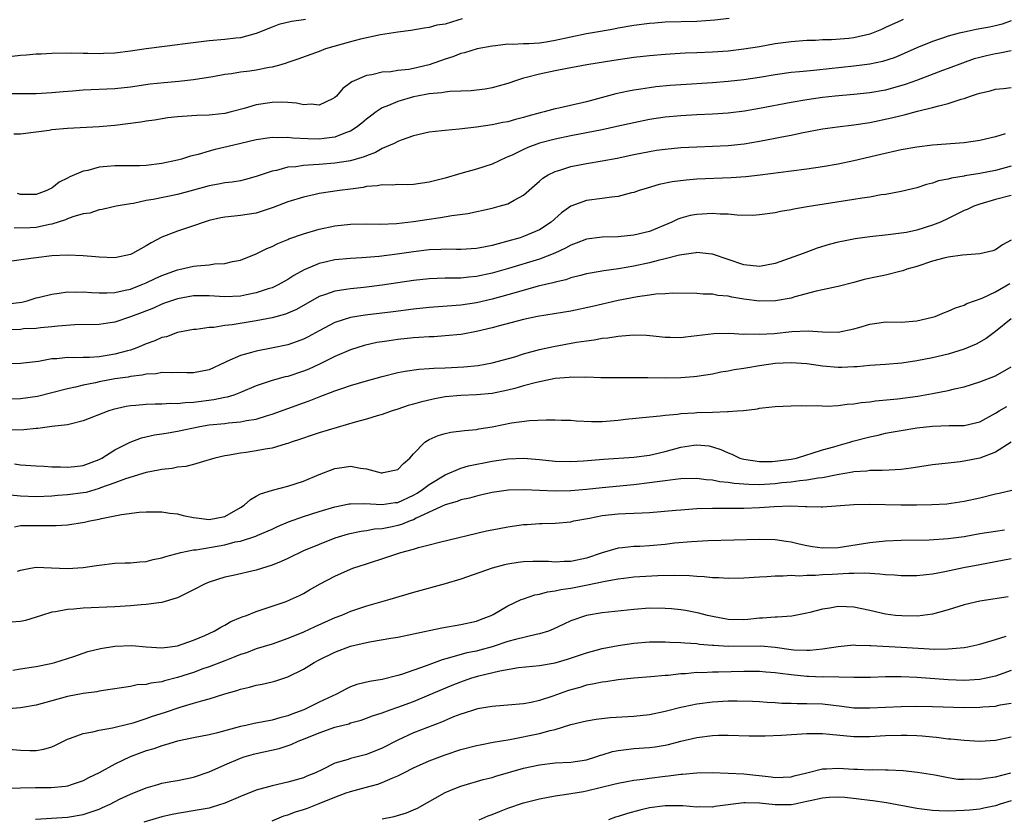
# Model space of a CAD drawing. Units: inches. Extents: x 2613000 to 2616000, y 1527000 to 1530000.
# Drawn here: x 2614199 to 2614324, y 1527665 to 1527767 of the extents above; entities that cross this region are included whole.
import ezdxf

# ---------------------------------------------------------------- set-up
doc = ezdxf.new("R2010")
doc.units = ezdxf.units.IN
doc.header["$MEASUREMENT"] = 0
doc.layers.add('LD26131527_2ft', color=9, linetype='Continuous')

msp = doc.modelspace()

# ---------------------------------------------------------------- linework, layer by layer
at = {"layer": 'LD26131527_2ft'}
for points, elevation in [([(2614255.18, 1527766.82), (2614254.65, 1527766.65), (2614253, 1527766.17), (2614251.97, 1527766.03), (2614251, 1527765.74), (2614250.34, 1527765.66), (2614248.66, 1527765.34), (2614247, 1527765.14), (2614244.81, 1527764.82), (2614242.27, 1527764.27), (2614241, 1527763.93), (2614237.81, 1527763), (2614237, 1527762.69), (2614234.28, 1527761.72), (2614233, 1527761.29), (2614232.8, 1527761.2), (2614232.14, 1527761), (2614231, 1527760.68), (2614230.63, 1527760.63), (2614229, 1527760.3), (2614228.18, 1527760.18), (2614227, 1527760.05), (2614225.86, 1527759.86), (2614225, 1527759.77), (2614223.47, 1527759.47), (2614221, 1527759.06), (2614219.15, 1527758.85), (2614217.3, 1527758.7), (2614215.49, 1527758.51), (2614213, 1527758.15), (2614211, 1527757.92), (2614207, 1527757.76), (2614205.65, 1527757.65), (2614204.43, 1527757.57), (2614203, 1527757.43), (2614201, 1527757.32), (2614199, 1527757.28), (2614197, 1527757.29)], 7814), ([(2614235.25, 1527766.75), (2614235, 1527766.69), (2614233.49, 1527766.51), (2614231.88, 1527766.12), (2614231, 1527765.79), (2614229, 1527764.98), (2614227, 1527764.44), (2614226.39, 1527764.39), (2614225, 1527764.22), (2614223, 1527764.04), (2614219.6, 1527763.6), (2614219, 1527763.51), (2614217.31, 1527763.31), (2614215, 1527763), (2614213, 1527762.71), (2614211, 1527762.48), (2614209.57, 1527762.43), (2614209, 1527762.4), (2614207.56, 1527762.44), (2614207, 1527762.43), (2614205.52, 1527762.48), (2614203, 1527762.43), (2614201.65, 1527762.35), (2614201, 1527762.33), (2614199.79, 1527762.21), (2614199, 1527762.17), (2614197.97, 1527762.03)], 7816), ([(2614289.12, 1527766.88), (2614287.33, 1527766.67), (2614285, 1527766.51), (2614281, 1527766.39), (2614279.7, 1527766.3), (2614279, 1527766.24), (2614277, 1527765.98), (2614275, 1527765.63), (2614274.48, 1527765.52), (2614272.79, 1527765.21), (2614271, 1527764.91), (2614269, 1527764.51), (2614267, 1527764.06), (2614265.88, 1527763.88), (2614265, 1527763.75), (2614263.65, 1527763.65), (2614263, 1527763.66), (2614261.58, 1527763.58), (2614261, 1527763.61), (2614259.41, 1527763.41), (2614259, 1527763.38), (2614257.07, 1527763), (2614255.48, 1527762.52), (2614255, 1527762.42), (2614253.99, 1527762.01), (2614253, 1527761.72), (2614251, 1527760.97), (2614249, 1527760.5), (2614248.39, 1527760.39), (2614247, 1527760.25), (2614246.1, 1527760.1), (2614245, 1527760.04), (2614243.71, 1527759.71), (2614243, 1527759.62), (2614241.16, 1527758.84), (2614241, 1527758.68), (2614240.02, 1527757.98), (2614239.19, 1527757), (2614239, 1527756.82), (2614238.68, 1527756.68), (2614237, 1527755.85), (2614235.97, 1527755.97), (2614235, 1527755.92), (2614234.13, 1527756.13), (2614233, 1527756.21), (2614232.25, 1527756.25), (2614231, 1527756.21), (2614229, 1527755.89), (2614227.44, 1527755.44), (2614225.82, 1527755), (2614225, 1527754.81), (2614223.37, 1527754.63), (2614223, 1527754.57), (2614221.46, 1527754.54), (2614219.56, 1527754.44), (2614219, 1527754.38), (2614217.77, 1527754.23), (2614216.04, 1527753.96), (2614215, 1527753.83), (2614214.31, 1527753.69), (2614211, 1527753.27), (2614209, 1527753.11), (2614205, 1527752.91), (2614203, 1527752.72), (2614202.65, 1527752.65), (2614199, 1527752.17), (2614198.17, 1527752.17)], 7812), ([(2614325, 1527766.59), (2614323.84, 1527766.16), (2614323, 1527765.94), (2614322.24, 1527765.76), (2614320.54, 1527765.46), (2614319, 1527765.16), (2614318.37, 1527765), (2614317, 1527764.61), (2614316.4, 1527764.4), (2614315, 1527763.95), (2614313, 1527763.15), (2614311, 1527762.26), (2614310.11, 1527761.89), (2614308.61, 1527761.39), (2614307, 1527761.06), (2614305, 1527760.8), (2614300.29, 1527760.29), (2614299, 1527760.19), (2614298.09, 1527760.09), (2614297, 1527760.01), (2614295, 1527759.73), (2614293, 1527759.38), (2614291, 1527759.08), (2614289, 1527758.85), (2614287, 1527758.69), (2614283, 1527758.45), (2614281.65, 1527758.35), (2614279.82, 1527758.18), (2614279, 1527758.08), (2614277.89, 1527757.89), (2614277, 1527757.77), (2614276.35, 1527757.65), (2614274.72, 1527757.28), (2614271, 1527756.3), (2614267.49, 1527755.49), (2614267, 1527755.39), (2614265.6, 1527755), (2614265.11, 1527754.89), (2614263.54, 1527754.46), (2614263, 1527754.29), (2614261.96, 1527754.04), (2614261, 1527753.76), (2614260.35, 1527753.65), (2614259, 1527753.35), (2614257, 1527753.06), (2614254.81, 1527752.81), (2614253, 1527752.66), (2614252.59, 1527752.59), (2614251, 1527752.42), (2614249, 1527751.97), (2614247.41, 1527751.41), (2614247, 1527751.25), (2614246.53, 1527751), (2614245, 1527750.33), (2614244.16, 1527749.84), (2614243, 1527749.43), (2614242.71, 1527749.29), (2614241, 1527748.8), (2614239, 1527748.48), (2614237, 1527748.33), (2614236.26, 1527748.26), (2614235, 1527748.2), (2614234.04, 1527748.04), (2614233, 1527747.96), (2614231.57, 1527747.57), (2614231, 1527747.48), (2614229.6, 1527747), (2614229, 1527746.78), (2614227.61, 1527746.39), (2614227, 1527746.26), (2614225.94, 1527746.06), (2614225, 1527745.98), (2614224.19, 1527745.81), (2614223, 1527745.61), (2614221, 1527745.05), (2614219, 1527744.51), (2614215.87, 1527743.87), (2614215, 1527743.74), (2614213.38, 1527743.38), (2614213, 1527743.33), (2614211.19, 1527743), (2614209.4, 1527742.6), (2614209, 1527742.55), (2614207.85, 1527742.15), (2614207, 1527742.04), (2614205.68, 1527741.68), (2614205, 1527741.4), (2614204.73, 1527741.27), (2614203, 1527740.75), (2614202.7, 1527740.7), (2614201, 1527740.31), (2614200.26, 1527740.26), (2614198.21, 1527740.21)], 7808), ([(2614311.26, 1527766.74), (2614311, 1527766.64), (2614309, 1527765.72), (2614308.52, 1527765.48), (2614307, 1527764.88), (2614305, 1527764.4), (2614304.33, 1527764.33), (2614302.16, 1527764.16), (2614301, 1527764.15), (2614300.1, 1527764.1), (2614299, 1527764.08), (2614297, 1527763.92), (2614295, 1527763.64), (2614293, 1527763.29), (2614291, 1527762.97), (2614289, 1527762.74), (2614287, 1527762.59), (2614285, 1527762.51), (2614283.53, 1527762.47), (2614281, 1527762.32), (2614279, 1527762.14), (2614277, 1527761.9), (2614274.45, 1527761.55), (2614271.03, 1527761), (2614268.54, 1527760.54), (2614267, 1527760.23), (2614265, 1527759.81), (2614263.36, 1527759.36), (2614263, 1527759.28), (2614262.08, 1527759), (2614261, 1527758.63), (2614259.74, 1527758.26), (2614259, 1527758.08), (2614258.09, 1527757.91), (2614257, 1527757.75), (2614256.32, 1527757.68), (2614255, 1527757.63), (2614253.61, 1527757.61), (2614253, 1527757.53), (2614252.57, 1527757.43), (2614251, 1527757.29), (2614250.76, 1527757.24), (2614249.45, 1527757), (2614249, 1527756.91), (2614247, 1527756.34), (2614245.81, 1527755.81), (2614245, 1527755.5), (2614244.24, 1527755), (2614243.53, 1527754.47), (2614243, 1527754.07), (2614242.42, 1527753.58), (2614241.7, 1527753), (2614241, 1527752.57), (2614240.36, 1527752.36), (2614239, 1527751.8), (2614237.64, 1527751.64), (2614237, 1527751.54), (2614235.56, 1527751.56), (2614233.65, 1527751.65), (2614233, 1527751.74), (2614231.7, 1527751.7), (2614231, 1527751.73), (2614229, 1527751.44), (2614227.02, 1527751), (2614225.41, 1527750.59), (2614223.78, 1527750.22), (2614223, 1527750.02), (2614221.6, 1527749.6), (2614220.63, 1527749.37), (2614219.51, 1527749), (2614219, 1527748.86), (2614217, 1527748.44), (2614215, 1527748.19), (2614214.16, 1527748.16), (2614213, 1527748.14), (2614211, 1527748.15), (2614210.05, 1527748.05), (2614209, 1527747.96), (2614207.57, 1527747.57), (2614207, 1527747.46), (2614205.27, 1527746.73), (2614205, 1527746.57), (2614203.95, 1527746.05), (2614203, 1527745.31), (2614202.78, 1527745.22), (2614202.36, 1527745), (2614201, 1527744.52), (2614199, 1527744.52), (2614198.63, 1527744.63)], 7810), ([(2614325, 1527762.77), (2614323.55, 1527762.45), (2614323, 1527762.38), (2614321.86, 1527762.14), (2614321, 1527761.94), (2614320.27, 1527761.73), (2614318.79, 1527761.21), (2614317, 1527760.53), (2614316.26, 1527760.26), (2614312.96, 1527759), (2614311.53, 1527758.47), (2614309, 1527757.78), (2614307, 1527757.43), (2614305, 1527757.21), (2614302.6, 1527757), (2614301, 1527756.82), (2614299, 1527756.54), (2614297, 1527756.21), (2614293, 1527755.44), (2614291.1, 1527755.1), (2614289, 1527754.83), (2614287, 1527754.7), (2614285, 1527754.62), (2614283, 1527754.52), (2614281, 1527754.34), (2614279, 1527754.04), (2614277, 1527753.63), (2614274.86, 1527753.14), (2614273, 1527752.74), (2614269, 1527751.97), (2614267, 1527751.54), (2614265, 1527751.01), (2614263.52, 1527750.48), (2614263, 1527750.24), (2614261.52, 1527749.52), (2614261, 1527749.29), (2614260.78, 1527749.22), (2614259, 1527748.38), (2614257, 1527747.74), (2614255, 1527747.17), (2614253, 1527746.56), (2614251, 1527746.05), (2614249, 1527745.77), (2614248.25, 1527745.75), (2614247, 1527745.77), (2614246.3, 1527745.7), (2614245, 1527745.74), (2614244.39, 1527745.61), (2614243, 1527745.5), (2614242.59, 1527745.41), (2614241, 1527745.18), (2614239.57, 1527745), (2614237, 1527744.61), (2614236.49, 1527744.49), (2614235, 1527744.17), (2614233, 1527743.57), (2614231.15, 1527742.85), (2614229, 1527742.14), (2614227, 1527741.82), (2614226.23, 1527741.77), (2614225, 1527741.62), (2614224.48, 1527741.52), (2614223, 1527741.19), (2614222.39, 1527741), (2614221, 1527740.5), (2614219, 1527739.84), (2614217, 1527739.08), (2614215.64, 1527738.36), (2614215, 1527737.96), (2614213.25, 1527737), (2614213, 1527736.88), (2614211, 1527736.47), (2614209, 1527736.52), (2614208.57, 1527736.57), (2614207, 1527736.7), (2614205, 1527736.79), (2614203, 1527736.7), (2614201, 1527736.47), (2614200.35, 1527736.35), (2614197, 1527735.9)], 7806), ([(2614197.39, 1527730.61), (2614199.17, 1527730.83), (2614199.85, 1527731), (2614201, 1527731.35), (2614201.45, 1527731.45), (2614203, 1527731.84), (2614203.95, 1527731.95), (2614205, 1527732.11), (2614206.09, 1527732.09), (2614207, 1527732.13), (2614208.04, 1527732.04), (2614209, 1527732.01), (2614210, 1527732), (2614211, 1527732.06), (2614212.33, 1527732.33), (2614213, 1527732.48), (2614214.38, 1527733), (2614215, 1527733.27), (2614216.16, 1527733.84), (2614217, 1527734.22), (2614219, 1527734.93), (2614219.36, 1527735), (2614221, 1527735.38), (2614221.45, 1527735.45), (2614223, 1527735.58), (2614223.7, 1527735.7), (2614225, 1527735.73), (2614225.98, 1527735.98), (2614227, 1527736.14), (2614229, 1527736.97), (2614230.35, 1527737.65), (2614231, 1527737.9), (2614231.72, 1527738.28), (2614233, 1527738.78), (2614233.15, 1527738.86), (2614235, 1527739.52), (2614237, 1527740.11), (2614239, 1527740.53), (2614241, 1527740.75), (2614243, 1527740.78), (2614244.75, 1527740.75), (2614246.81, 1527740.81), (2614249, 1527741.06), (2614250.67, 1527741.33), (2614252.42, 1527741.58), (2614253.85, 1527741.85), (2614255.91, 1527742.09), (2614259, 1527742.77), (2614259.9, 1527743), (2614261, 1527743.32), (2614261.78, 1527743.78), (2614263, 1527744.42), (2614264.36, 1527745.64), (2614265, 1527746.18), (2614265.42, 1527746.58), (2614266.12, 1527747), (2614267, 1527747.42), (2614267.59, 1527747.59), (2614269, 1527748.05), (2614271, 1527748.45), (2614273, 1527748.77), (2614274.88, 1527749.12), (2614277, 1527749.57), (2614279, 1527749.98), (2614279.88, 1527750.12), (2614281, 1527750.28), (2614283, 1527750.48), (2614285, 1527750.58), (2614287, 1527750.64), (2614289, 1527750.75), (2614291.04, 1527750.96), (2614293, 1527751.27), (2614295, 1527751.65), (2614295.82, 1527751.82), (2614297, 1527752.05), (2614298.33, 1527752.33), (2614301, 1527752.84), (2614302.89, 1527753.11), (2614305, 1527753.36), (2614307, 1527753.67), (2614309.77, 1527754.23), (2614311, 1527754.56), (2614311.37, 1527754.63), (2614313.09, 1527755.09), (2614315, 1527755.55), (2614315.79, 1527755.79), (2614317, 1527756.08), (2614318.62, 1527756.62), (2614319, 1527756.72), (2614319.81, 1527757), (2614320.72, 1527757.28), (2614321, 1527757.4), (2614322.31, 1527757.69), (2614323, 1527757.91), (2614324.01, 1527757.99), (2614325, 1527758.1)], 7804), ([(2614324.22, 1527752.22), (2614323, 1527751.85), (2614321, 1527751.35), (2614319, 1527751.06), (2614315, 1527750.77), (2614313, 1527750.53), (2614311, 1527750.17), (2614308.41, 1527749.59), (2614305, 1527748.78), (2614303, 1527748.37), (2614301, 1527748.02), (2614299, 1527747.72), (2614297, 1527747.45), (2614293.06, 1527746.94), (2614291.25, 1527746.75), (2614289.39, 1527746.61), (2614285, 1527746.44), (2614283.66, 1527746.34), (2614281.89, 1527746.11), (2614280.24, 1527745.76), (2614278.69, 1527745.31), (2614277.68, 1527745), (2614277, 1527744.76), (2614276.7, 1527744.7), (2614275, 1527744.26), (2614274.18, 1527744.18), (2614273, 1527743.99), (2614271, 1527743.73), (2614269, 1527743.01), (2614267.83, 1527742.17), (2614266.48, 1527741), (2614265, 1527740.03), (2614263, 1527739.15), (2614262.55, 1527739), (2614261, 1527738.55), (2614259.75, 1527738.25), (2614259, 1527738.01), (2614258.13, 1527737.87), (2614257, 1527737.62), (2614255, 1527737.52), (2614254.48, 1527737.52), (2614253, 1527737.56), (2614252.48, 1527737.52), (2614251, 1527737.47), (2614249, 1527737.21), (2614246.9, 1527736.9), (2614244.62, 1527736.61), (2614242.44, 1527736.44), (2614241, 1527736.37), (2614239, 1527736.18), (2614237.93, 1527735.93), (2614237, 1527735.74), (2614235.08, 1527734.92), (2614233.79, 1527734.21), (2614233, 1527733.7), (2614231.77, 1527733), (2614231, 1527732.64), (2614230.5, 1527732.5), (2614229, 1527731.99), (2614227.75, 1527731.75), (2614227, 1527731.59), (2614225, 1527731.5), (2614223, 1527731.61), (2614221, 1527731.61), (2614219, 1527731.26), (2614218.22, 1527731), (2614217.33, 1527730.67), (2614217, 1527730.56), (2614215.93, 1527730.07), (2614214.49, 1527729.51), (2614213, 1527728.94), (2614211, 1527728.28), (2614210.14, 1527728.14), (2614209, 1527727.98), (2614205.94, 1527727.94), (2614203.78, 1527727.78), (2614203, 1527727.68), (2614201.57, 1527727.57), (2614201, 1527727.49), (2614199.41, 1527727.41), (2614199, 1527727.35), (2614197.31, 1527727.31)], 7802), ([(2614325, 1527748.11), (2614323, 1527747.54), (2614321, 1527747.16), (2614319.12, 1527746.88), (2614319, 1527746.85), (2614317.4, 1527746.6), (2614317, 1527746.46), (2614315.76, 1527746.24), (2614315, 1527745.94), (2614314.23, 1527745.77), (2614313, 1527745.36), (2614311, 1527744.87), (2614309, 1527744.51), (2614308.44, 1527744.44), (2614307, 1527744.18), (2614306.03, 1527744.03), (2614305, 1527743.85), (2614299.05, 1527742.95), (2614297.34, 1527742.66), (2614297, 1527742.57), (2614295.66, 1527742.34), (2614295, 1527742.19), (2614293, 1527741.9), (2614292.16, 1527741.84), (2614290.14, 1527741.86), (2614289, 1527741.99), (2614287.99, 1527742.01), (2614287, 1527742.09), (2614285, 1527741.98), (2614284.18, 1527741.82), (2614283, 1527741.51), (2614282.62, 1527741.38), (2614281.85, 1527741), (2614279, 1527739.81), (2614277, 1527739.33), (2614275, 1527739.14), (2614273, 1527739.06), (2614271, 1527738.82), (2614269.69, 1527738.31), (2614269, 1527738.07), (2614268.34, 1527737.66), (2614266.97, 1527737.03), (2614265, 1527736.29), (2614261.09, 1527735.09), (2614259, 1527734.5), (2614257, 1527734.06), (2614256.01, 1527733.99), (2614255, 1527733.87), (2614253.85, 1527733.85), (2614253, 1527733.86), (2614251, 1527733.79), (2614249, 1527733.57), (2614245, 1527732.98), (2614242.68, 1527732.68), (2614241, 1527732.52), (2614240.41, 1527732.41), (2614239, 1527732.23), (2614237.79, 1527731.79), (2614237, 1527731.54), (2614234.1, 1527729.9), (2614233, 1527729.41), (2614232.71, 1527729.29), (2614231, 1527728.83), (2614229, 1527728.45), (2614225.94, 1527727.94), (2614225, 1527727.84), (2614223.61, 1527727.61), (2614223, 1527727.59), (2614221.36, 1527727.36), (2614221, 1527727.34), (2614219, 1527726.95), (2614217.57, 1527726.43), (2614217, 1527726.32), (2614216.1, 1527725.9), (2614215, 1527725.5), (2614213.81, 1527725), (2614213, 1527724.73), (2614212.64, 1527724.64), (2614211, 1527724.19), (2614210.02, 1527724.02), (2614209, 1527723.86), (2614207.78, 1527723.78), (2614207, 1527723.79), (2614205.75, 1527723.75), (2614205, 1527723.79), (2614203.63, 1527723.63), (2614203, 1527723.6), (2614201.29, 1527723.29), (2614199, 1527723), (2614197.01, 1527722.99)], 7800), ([(2614325, 1527744.38), (2614323, 1527743.85), (2614321, 1527743.28), (2614320.23, 1527743), (2614319.39, 1527742.61), (2614319, 1527742.45), (2614317, 1527741.47), (2614315.99, 1527741), (2614315, 1527740.6), (2614313, 1527739.97), (2614311.69, 1527739.69), (2614311, 1527739.57), (2614309.37, 1527739.37), (2614307, 1527739.12), (2614305.15, 1527738.85), (2614303.46, 1527738.54), (2614303, 1527738.43), (2614301.86, 1527738.14), (2614300.33, 1527737.67), (2614298.87, 1527737.13), (2614298.56, 1527737), (2614295, 1527735.74), (2614293, 1527735.35), (2614291, 1527735.57), (2614289, 1527736.25), (2614287, 1527736.9), (2614286.92, 1527736.92), (2614285, 1527737.13), (2614284.9, 1527737.1), (2614282.81, 1527736.81), (2614281, 1527736.31), (2614280.11, 1527736.11), (2614279, 1527735.81), (2614277, 1527735.41), (2614275.07, 1527735.07), (2614273.2, 1527734.8), (2614271.49, 1527734.51), (2614271, 1527734.4), (2614270.22, 1527734.22), (2614269, 1527733.89), (2614268.35, 1527733.65), (2614267, 1527733.36), (2614266.73, 1527733.27), (2614264.83, 1527732.83), (2614262.06, 1527732.06), (2614261, 1527731.75), (2614259, 1527731.21), (2614257, 1527730.73), (2614255, 1527730.42), (2614251, 1527730.14), (2614249, 1527729.92), (2614246.41, 1527729.59), (2614242.83, 1527729.17), (2614241, 1527728.86), (2614239, 1527728.22), (2614237, 1527727.19), (2614235.58, 1527726.42), (2614235, 1527726.12), (2614234.2, 1527725.8), (2614233, 1527725.38), (2614230.95, 1527724.95), (2614229, 1527724.6), (2614228.41, 1527724.41), (2614227, 1527724.05), (2614225.26, 1527723.26), (2614225, 1527723.16), (2614223, 1527722.23), (2614221, 1527721.82), (2614220.17, 1527721.83), (2614219, 1527721.87), (2614218.17, 1527721.83), (2614217, 1527721.88), (2614216.28, 1527721.72), (2614215, 1527721.65), (2614214.48, 1527721.52), (2614213, 1527721.35), (2614212.71, 1527721.29), (2614211, 1527721.05), (2614209, 1527720.68), (2614208.57, 1527720.57), (2614207, 1527720.27), (2614206, 1527720), (2614205, 1527719.79), (2614203, 1527719.28), (2614201.16, 1527718.84), (2614199, 1527718.51), (2614197, 1527718.49)], 7798), ([(2614325, 1527738.69), (2614323.9, 1527738.1), (2614323, 1527737.48), (2614322.65, 1527737.35), (2614321, 1527736.94), (2614318.8, 1527736.8), (2614317, 1527736.55), (2614316.42, 1527736.42), (2614315, 1527736.02), (2614313, 1527735.37), (2614311.74, 1527735), (2614311.2, 1527734.8), (2614311, 1527734.74), (2614309, 1527734.27), (2614307.95, 1527734.05), (2614306.31, 1527733.69), (2614305, 1527733.32), (2614303, 1527732.8), (2614302.76, 1527732.76), (2614301, 1527732.37), (2614300.21, 1527732.21), (2614297.49, 1527731.49), (2614297, 1527731.34), (2614295.03, 1527730.97), (2614293, 1527730.94), (2614291, 1527731.2), (2614289.46, 1527731.46), (2614289, 1527731.56), (2614287.68, 1527731.68), (2614287, 1527731.83), (2614285.84, 1527731.84), (2614285, 1527731.93), (2614281.95, 1527731.95), (2614281, 1527731.88), (2614279.82, 1527731.82), (2614279, 1527731.7), (2614277.49, 1527731.49), (2614275, 1527731.02), (2614271.74, 1527730.26), (2614269, 1527729.69), (2614264.77, 1527729), (2614263, 1527728.61), (2614259.76, 1527727.76), (2614259, 1527727.55), (2614257, 1527727.07), (2614255.26, 1527726.74), (2614255, 1527726.7), (2614253, 1527726.52), (2614251.57, 1527726.43), (2614251, 1527726.41), (2614249.69, 1527726.31), (2614249, 1527726.28), (2614247, 1527726.08), (2614245.9, 1527725.9), (2614245, 1527725.78), (2614244.33, 1527725.67), (2614242.71, 1527725.29), (2614241, 1527724.76), (2614239, 1527723.93), (2614237.05, 1527722.95), (2614235.68, 1527722.32), (2614235, 1527722.03), (2614233, 1527721.37), (2614232.69, 1527721.31), (2614231, 1527720.85), (2614229, 1527720.19), (2614227, 1527719.34), (2614226.13, 1527719), (2614225.28, 1527718.72), (2614225, 1527718.68), (2614223.62, 1527718.38), (2614221, 1527718.06), (2614219.97, 1527718.03), (2614219, 1527717.91), (2614218.07, 1527717.93), (2614217, 1527717.86), (2614216.13, 1527717.87), (2614215, 1527717.82), (2614213.68, 1527717.68), (2614213, 1527717.63), (2614212.45, 1527717.55), (2614210.82, 1527717.18), (2614210.25, 1527717), (2614207, 1527715.72), (2614205.32, 1527715.32), (2614205, 1527715.23), (2614203.01, 1527715.01), (2614201.23, 1527714.77), (2614201, 1527714.77), (2614199.43, 1527714.57), (2614197.44, 1527714.56)], 7796), ([(2614198.26, 1527710.26), (2614199, 1527710.15), (2614201, 1527709.99), (2614202.04, 1527709.96), (2614203, 1527709.9), (2614204.12, 1527709.88), (2614205, 1527709.83), (2614205.94, 1527709.94), (2614207, 1527710.07), (2614209, 1527710.83), (2614209.34, 1527711), (2614211, 1527712.03), (2614212.96, 1527713.04), (2614214.41, 1527713.59), (2614216.04, 1527713.96), (2614217, 1527714.08), (2614217.78, 1527714.22), (2614219, 1527714.4), (2614221.8, 1527715), (2614223, 1527715.21), (2614225, 1527715.41), (2614225.48, 1527715.48), (2614227, 1527715.59), (2614227.77, 1527715.77), (2614229, 1527715.96), (2614230.42, 1527716.42), (2614231, 1527716.58), (2614235, 1527718.02), (2614235.74, 1527718.26), (2614237, 1527718.79), (2614239, 1527719.55), (2614239.86, 1527719.86), (2614241, 1527720.24), (2614243, 1527720.83), (2614245, 1527721.38), (2614247, 1527721.88), (2614247.94, 1527722.06), (2614249.69, 1527722.31), (2614251, 1527722.38), (2614251.56, 1527722.44), (2614253, 1527722.48), (2614255.4, 1527722.6), (2614257.23, 1527722.77), (2614259, 1527723.09), (2614261.88, 1527723.88), (2614263, 1527724.24), (2614265, 1527724.79), (2614266.8, 1527725.2), (2614269.72, 1527725.72), (2614271, 1527725.91), (2614271.98, 1527726.02), (2614273, 1527726.22), (2614273.72, 1527726.28), (2614275, 1527726.51), (2614275.48, 1527726.52), (2614277, 1527726.68), (2614278.62, 1527726.62), (2614279.46, 1527726.54), (2614281, 1527726.35), (2614281.63, 1527726.37), (2614283, 1527726.33), (2614283.59, 1527726.41), (2614285, 1527726.57), (2614287.17, 1527726.83), (2614289.13, 1527726.87), (2614291, 1527726.76), (2614291.22, 1527726.78), (2614293, 1527726.73), (2614294.85, 1527726.85), (2614297.09, 1527727.09), (2614299.18, 1527727.18), (2614301, 1527727.05), (2614303, 1527727.01), (2614305, 1527727.42), (2614305.61, 1527727.61), (2614307, 1527728.02), (2614308.21, 1527728.21), (2614309, 1527728.31), (2614311, 1527728.29), (2614313, 1527728.44), (2614315, 1527728.9), (2614315.33, 1527729), (2614316.51, 1527729.49), (2614317, 1527729.67), (2614317.9, 1527730.1), (2614319, 1527730.43), (2614319.35, 1527730.65), (2614321.32, 1527731.32), (2614323, 1527732.12), (2614324.82, 1527733.18)], 7794), ([(2614325, 1527728.7), (2614323, 1527727.1), (2614321.82, 1527726.18), (2614320.52, 1527725.48), (2614319, 1527724.84), (2614317, 1527724.19), (2614315, 1527723.72), (2614313, 1527723.36), (2614311.08, 1527723.08), (2614309, 1527722.89), (2614307, 1527722.75), (2614305.4, 1527722.6), (2614305, 1527722.58), (2614303.48, 1527722.52), (2614303, 1527722.51), (2614301, 1527722.68), (2614299, 1527722.98), (2614297, 1527723.11), (2614295, 1527723), (2614293, 1527722.71), (2614291.51, 1527722.49), (2614291, 1527722.39), (2614289.78, 1527722.22), (2614289, 1527722.05), (2614288.08, 1527721.92), (2614287, 1527721.68), (2614285, 1527721.38), (2614284.66, 1527721.34), (2614283, 1527721.21), (2614281, 1527721.16), (2614278.81, 1527721.19), (2614276.79, 1527721.21), (2614274.82, 1527721.18), (2614273, 1527721.21), (2614272.8, 1527721.2), (2614271, 1527721.28), (2614270.75, 1527721.25), (2614269, 1527721.27), (2614268.77, 1527721.23), (2614267, 1527721.1), (2614264.62, 1527720.62), (2614263, 1527720.16), (2614261.86, 1527719.86), (2614261, 1527719.61), (2614259, 1527719.21), (2614257, 1527719.04), (2614255, 1527718.97), (2614253, 1527718.77), (2614251.5, 1527718.5), (2614249.88, 1527718.12), (2614249, 1527717.85), (2614248.33, 1527717.67), (2614247, 1527717.22), (2614246.27, 1527717), (2614245, 1527716.55), (2614244.38, 1527716.38), (2614243, 1527715.95), (2614241.56, 1527715.55), (2614237, 1527714.22), (2614236.09, 1527713.91), (2614234.61, 1527713.39), (2614233.43, 1527713), (2614233, 1527712.84), (2614232.79, 1527712.79), (2614231, 1527712.27), (2614230.15, 1527712.15), (2614229, 1527711.91), (2614227.71, 1527711.71), (2614227, 1527711.62), (2614225.32, 1527711.32), (2614225, 1527711.28), (2614223.73, 1527711), (2614223, 1527710.76), (2614222.71, 1527710.71), (2614221, 1527710.2), (2614220.06, 1527709.94), (2614219, 1527709.84), (2614218.31, 1527709.69), (2614217, 1527709.56), (2614216.56, 1527709.44), (2614215, 1527709.15), (2614212.36, 1527708.36), (2614211, 1527707.84), (2614209.2, 1527707.2), (2614209, 1527707.12), (2614207.36, 1527706.64), (2614207, 1527706.57), (2614205, 1527706.31), (2614203.76, 1527706.24), (2614203, 1527706.16), (2614201, 1527706.07), (2614199, 1527706.16), (2614197.7, 1527706.3)], 7792), ([(2614198.25, 1527702.25), (2614199, 1527702.41), (2614199.56, 1527702.44), (2614201, 1527702.44), (2614201.58, 1527702.42), (2614203, 1527702.44), (2614203.57, 1527702.43), (2614205, 1527702.51), (2614207.17, 1527702.83), (2614207.84, 1527703), (2614209, 1527703.24), (2614209.33, 1527703.33), (2614211.84, 1527703.84), (2614214.1, 1527704.1), (2614215, 1527704.15), (2614216.17, 1527704.17), (2614217, 1527704.15), (2614218.01, 1527704.01), (2614219, 1527703.89), (2614219.71, 1527703.71), (2614221, 1527703.44), (2614221.38, 1527703.38), (2614223, 1527703.17), (2614225, 1527703.58), (2614227, 1527704.71), (2614227.45, 1527705), (2614228.25, 1527705.75), (2614229, 1527706.15), (2614229.55, 1527706.45), (2614231.07, 1527706.93), (2614233, 1527707.42), (2614235, 1527708.07), (2614237, 1527708.93), (2614239, 1527709.69), (2614240.17, 1527709.83), (2614241, 1527709.96), (2614242.27, 1527709.73), (2614243, 1527709.65), (2614244.88, 1527709.12), (2614245, 1527709.11), (2614245.15, 1527709.15), (2614247, 1527709.53), (2614247.7, 1527710.3), (2614248.53, 1527711), (2614249, 1527711.52), (2614250.44, 1527713), (2614250.76, 1527713.24), (2614251, 1527713.36), (2614252.13, 1527713.87), (2614253, 1527714.14), (2614253.72, 1527714.28), (2614255.48, 1527714.52), (2614257, 1527714.65), (2614257.29, 1527714.71), (2614259, 1527714.98), (2614261.46, 1527715.46), (2614263.76, 1527715.76), (2614265.85, 1527715.85), (2614267, 1527715.86), (2614267.82, 1527715.82), (2614269, 1527715.8), (2614269.73, 1527715.73), (2614271.64, 1527715.64), (2614273, 1527715.65), (2614275, 1527715.8), (2614275.94, 1527715.94), (2614279, 1527716.26), (2614280.35, 1527716.35), (2614281, 1527716.46), (2614282.57, 1527716.57), (2614283, 1527716.65), (2614284.74, 1527716.74), (2614285, 1527716.77), (2614287, 1527716.84), (2614288.93, 1527716.93), (2614289, 1527716.92), (2614290.13, 1527717), (2614290.94, 1527717.06), (2614292.73, 1527717.27), (2614293, 1527717.33), (2614293.38, 1527717.38), (2614295, 1527717.54), (2614297, 1527717.64), (2614298.34, 1527717.66), (2614299, 1527717.64), (2614300.33, 1527717.67), (2614301.6, 1527717.6), (2614303, 1527717.69), (2614304.14, 1527717.86), (2614305, 1527717.89), (2614305.93, 1527718.07), (2614307, 1527718.16), (2614307.72, 1527718.28), (2614310.54, 1527718.54), (2614313.12, 1527718.88), (2614315, 1527719.2), (2614317, 1527719.58), (2614317.79, 1527719.79), (2614319, 1527720.05), (2614321, 1527720.67), (2614323, 1527721.46), (2614325, 1527722.59)], 7790), ([(2614198.64, 1527696.64), (2614199, 1527696.75), (2614200.27, 1527697), (2614201, 1527697.12), (2614202.94, 1527697.06), (2614205, 1527696.94), (2614207, 1527697.07), (2614208.68, 1527697.32), (2614209, 1527697.39), (2614211, 1527697.62), (2614212.33, 1527697.67), (2614213, 1527697.69), (2614214.19, 1527697.81), (2614215, 1527697.86), (2614215.9, 1527698.1), (2614217, 1527698.31), (2614217.5, 1527698.5), (2614219.42, 1527699), (2614221, 1527699.32), (2614221.34, 1527699.34), (2614225, 1527699.97), (2614226.33, 1527700.33), (2614227, 1527700.45), (2614228.94, 1527701.06), (2614229.19, 1527701.19), (2614231, 1527701.97), (2614231.68, 1527702.32), (2614233.09, 1527702.91), (2614235, 1527703.56), (2614237, 1527704.19), (2614239, 1527704.79), (2614240.83, 1527705.17), (2614241, 1527705.19), (2614242.77, 1527705.23), (2614245, 1527705.11), (2614246.65, 1527705.35), (2614247, 1527705.37), (2614249, 1527706.28), (2614249.45, 1527706.55), (2614250.15, 1527707), (2614251, 1527707.65), (2614253, 1527708.85), (2614255, 1527709.71), (2614255.99, 1527710.01), (2614259, 1527710.6), (2614261, 1527710.92), (2614263, 1527710.99), (2614265, 1527710.82), (2614267, 1527710.62), (2614269, 1527710.56), (2614270.63, 1527710.63), (2614273.14, 1527710.86), (2614277, 1527711.1), (2614279, 1527711.37), (2614281, 1527711.85), (2614283, 1527712.39), (2614284.65, 1527712.65), (2614285, 1527712.69), (2614286.54, 1527712.54), (2614287, 1527712.44), (2614288.09, 1527712.09), (2614289, 1527711.66), (2614289.48, 1527711.48), (2614290.47, 1527711), (2614291, 1527710.85), (2614293, 1527710.57), (2614294.58, 1527710.58), (2614295, 1527710.61), (2614297, 1527710.86), (2614297.7, 1527711), (2614299, 1527711.41), (2614299.57, 1527711.57), (2614301, 1527712.05), (2614302.43, 1527712.43), (2614303, 1527712.61), (2614304.48, 1527713), (2614304.87, 1527713.13), (2614307, 1527713.71), (2614308.08, 1527713.92), (2614309, 1527714.16), (2614309.73, 1527714.27), (2614311, 1527714.52), (2614313, 1527714.83), (2614315, 1527715.05), (2614317.12, 1527715.12), (2614319, 1527715.13), (2614321, 1527715.6), (2614323, 1527716.7), (2614323.47, 1527717), (2614324.43, 1527717.57)], 7788), ([(2614325, 1527713), (2614323, 1527711.75), (2614321, 1527710.98), (2614319, 1527710.59), (2614318.52, 1527710.52), (2614317, 1527710.36), (2614315, 1527710.12), (2614312.28, 1527709.72), (2614311, 1527709.55), (2614309.48, 1527709.48), (2614308.59, 1527709.41), (2614307, 1527709.41), (2614306.65, 1527709.35), (2614305, 1527709.24), (2614304.81, 1527709.19), (2614302.87, 1527708.87), (2614301, 1527708.48), (2614300.43, 1527708.43), (2614299, 1527708.17), (2614298.11, 1527708.11), (2614297, 1527707.95), (2614295.84, 1527707.84), (2614295, 1527707.74), (2614293.64, 1527707.64), (2614293, 1527707.6), (2614291.62, 1527707.62), (2614289.75, 1527707.75), (2614289, 1527707.89), (2614287.96, 1527707.96), (2614287, 1527708.17), (2614286.21, 1527708.21), (2614285, 1527708.38), (2614283, 1527708.34), (2614282.27, 1527708.27), (2614281, 1527708.09), (2614279.98, 1527707.98), (2614279, 1527707.83), (2614277, 1527707.61), (2614273, 1527707.22), (2614271, 1527707), (2614269, 1527706.82), (2614267, 1527706.8), (2614263.02, 1527706.98), (2614261.09, 1527706.91), (2614259, 1527706.61), (2614257.69, 1527706.31), (2614257, 1527706.17), (2614256.1, 1527705.9), (2614255, 1527705.67), (2614254.53, 1527705.47), (2614253, 1527705.06), (2614249.35, 1527703.35), (2614249, 1527703.16), (2614248.58, 1527703), (2614247.46, 1527702.54), (2614247, 1527702.42), (2614246.26, 1527702.26), (2614245, 1527702.02), (2614244.05, 1527701.95), (2614243, 1527701.76), (2614242.32, 1527701.68), (2614240.68, 1527701.32), (2614239, 1527700.8), (2614237, 1527700.02), (2614235, 1527699.2), (2614234.57, 1527699), (2614233.52, 1527698.48), (2614233, 1527698.25), (2614232.15, 1527697.85), (2614231, 1527697.39), (2614229, 1527696.74), (2614226.07, 1527696.07), (2614225, 1527695.86), (2614223, 1527695.21), (2614222.52, 1527695), (2614221, 1527694.23), (2614219, 1527693.25), (2614218.82, 1527693.18), (2614217, 1527692.63), (2614216.6, 1527692.6), (2614215, 1527692.37), (2614214.34, 1527692.34), (2614213, 1527692.21), (2614211, 1527692.08), (2614207, 1527691.91), (2614205.78, 1527691.78), (2614205, 1527691.74), (2614203.45, 1527691.45), (2614203, 1527691.39), (2614201.69, 1527691), (2614199.65, 1527690.35), (2614199, 1527690.23), (2614197.87, 1527690.13)], 7786), ([(2614198.05, 1527684.05), (2614199, 1527684.2), (2614200.4, 1527684.4), (2614201, 1527684.5), (2614202.87, 1527684.87), (2614203.38, 1527685), (2614205.78, 1527685.78), (2614207.59, 1527686.41), (2614209.2, 1527686.8), (2614211, 1527687.09), (2614213.16, 1527687.16), (2614215, 1527687), (2614217, 1527686.88), (2614218.04, 1527687), (2614219, 1527687.13), (2614221, 1527687.85), (2614222.44, 1527688.44), (2614223.65, 1527689), (2614224.48, 1527689.52), (2614225, 1527689.75), (2614225.78, 1527690.22), (2614227, 1527690.71), (2614227.2, 1527690.8), (2614227.75, 1527691), (2614229, 1527691.51), (2614229.75, 1527691.75), (2614231, 1527692.19), (2614232.78, 1527692.78), (2614233.34, 1527693), (2614234.48, 1527693.52), (2614235, 1527693.79), (2614235.76, 1527694.24), (2614237.13, 1527695), (2614239, 1527696), (2614241, 1527696.89), (2614241.28, 1527697), (2614243, 1527697.57), (2614245.6, 1527698.39), (2614247.39, 1527699), (2614249, 1527699.42), (2614249.63, 1527699.63), (2614251, 1527699.96), (2614252.31, 1527700.31), (2614258.27, 1527701.73), (2614259, 1527701.88), (2614261, 1527702.27), (2614263, 1527702.54), (2614263.45, 1527702.55), (2614265, 1527702.68), (2614265.34, 1527702.66), (2614267, 1527702.71), (2614269, 1527702.91), (2614269.37, 1527703), (2614271.36, 1527703.36), (2614273, 1527703.69), (2614275, 1527703.91), (2614275.97, 1527703.97), (2614277, 1527703.98), (2614278.05, 1527704.05), (2614279, 1527704.08), (2614282.36, 1527704.36), (2614283, 1527704.43), (2614285, 1527704.57), (2614287, 1527704.65), (2614289, 1527704.65), (2614291, 1527704.63), (2614293, 1527704.7), (2614294.85, 1527704.85), (2614296.93, 1527704.93), (2614298.86, 1527704.86), (2614299, 1527704.83), (2614300.81, 1527704.81), (2614301, 1527704.78), (2614305, 1527705.1), (2614307, 1527705.15), (2614310.95, 1527705.05), (2614312.95, 1527705.05), (2614314.92, 1527705.08), (2614316.81, 1527705.19), (2614319, 1527705.52), (2614321, 1527705.96), (2614323, 1527706.45), (2614323.48, 1527706.52), (2614325.09, 1527706.91)], 7784), ([(2614324.16, 1527701.84), (2614323, 1527701.68), (2614321, 1527701.36), (2614319, 1527700.99), (2614317, 1527700.72), (2614314.58, 1527700.58), (2614311, 1527700.52), (2614309, 1527700.43), (2614307, 1527700.23), (2614303, 1527699.58), (2614301, 1527699.53), (2614299.71, 1527699.71), (2614299, 1527699.84), (2614298.04, 1527700.04), (2614297, 1527700.31), (2614296.39, 1527700.39), (2614295, 1527700.61), (2614293, 1527700.64), (2614286.48, 1527700.48), (2614284.36, 1527700.36), (2614282.16, 1527700.16), (2614281, 1527700.03), (2614279, 1527699.83), (2614277.76, 1527699.76), (2614277, 1527699.74), (2614275.58, 1527699.59), (2614275, 1527699.56), (2614273, 1527698.96), (2614271, 1527698.28), (2614269, 1527697.86), (2614268.16, 1527697.84), (2614267, 1527697.77), (2614266.17, 1527697.83), (2614264.15, 1527697.85), (2614263, 1527697.81), (2614262.28, 1527697.72), (2614261, 1527697.51), (2614260.58, 1527697.42), (2614259, 1527696.99), (2614255, 1527695.61), (2614253, 1527694.99), (2614249, 1527693.91), (2614246, 1527693), (2614243, 1527692.16), (2614241, 1527691.51), (2614239.82, 1527691), (2614239, 1527690.69), (2614236.44, 1527689.56), (2614235, 1527688.88), (2614233, 1527688.06), (2614231, 1527687.36), (2614229, 1527686.73), (2614227.75, 1527686.25), (2614227, 1527686.03), (2614226.29, 1527685.71), (2614225, 1527685.24), (2614223, 1527684.47), (2614222.19, 1527684.19), (2614221, 1527683.76), (2614219, 1527683.1), (2614217.33, 1527682.67), (2614217, 1527682.57), (2614215.6, 1527682.4), (2614215, 1527682.23), (2614213.85, 1527682.15), (2614213, 1527681.96), (2614212.15, 1527681.85), (2614210.44, 1527681.56), (2614209, 1527681.36), (2614208.71, 1527681.29), (2614207, 1527681.07), (2614205, 1527680.67), (2614201, 1527679.6), (2614199, 1527679.26), (2614197, 1527679.09)], 7782), ([(2614197, 1527674.02), (2614199, 1527673.85), (2614200.19, 1527673.81), (2614201, 1527673.83), (2614201.99, 1527674.01), (2614203, 1527674.31), (2614203.48, 1527674.52), (2614205, 1527675.26), (2614205.38, 1527675.38), (2614207, 1527676), (2614208.21, 1527676.21), (2614209, 1527676.42), (2614210.71, 1527676.71), (2614212.78, 1527677.22), (2614213, 1527677.26), (2614213.36, 1527677.36), (2614215, 1527677.89), (2614215.82, 1527678.18), (2614217.33, 1527678.67), (2614219.34, 1527679.34), (2614221, 1527679.82), (2614222.2, 1527680.2), (2614223, 1527680.39), (2614225, 1527681.03), (2614226.54, 1527681.46), (2614227, 1527681.62), (2614228.13, 1527681.87), (2614229, 1527682.11), (2614229.76, 1527682.24), (2614231, 1527682.54), (2614231.36, 1527682.64), (2614233, 1527683.18), (2614235, 1527684.16), (2614236.37, 1527685), (2614237, 1527685.33), (2614239, 1527686.32), (2614241, 1527687.07), (2614243, 1527687.54), (2614243.67, 1527687.67), (2614246.09, 1527688.09), (2614247, 1527688.23), (2614249, 1527688.64), (2614252.58, 1527689.42), (2614255, 1527689.83), (2614257, 1527690.28), (2614257.51, 1527690.49), (2614258.88, 1527691), (2614259.13, 1527691.13), (2614261, 1527692.22), (2614262.69, 1527693), (2614263, 1527693.12), (2614264.4, 1527693.6), (2614265, 1527693.69), (2614266.01, 1527693.99), (2614267, 1527694.1), (2614267.71, 1527694.29), (2614269, 1527694.47), (2614271.13, 1527694.87), (2614273.37, 1527695.37), (2614275, 1527695.66), (2614275.75, 1527695.75), (2614277, 1527695.88), (2614280.06, 1527696.06), (2614282.12, 1527696.12), (2614284.07, 1527696.07), (2614285, 1527695.98), (2614285.95, 1527695.95), (2614287, 1527695.82), (2614287.81, 1527695.81), (2614289, 1527695.71), (2614291, 1527695.76), (2614293, 1527695.9), (2614293.94, 1527695.94), (2614295, 1527696.03), (2614296.01, 1527696.01), (2614297, 1527696.1), (2614298.04, 1527696.04), (2614299, 1527696.13), (2614300.11, 1527696.11), (2614301, 1527696.18), (2614302.24, 1527696.24), (2614304.37, 1527696.37), (2614305, 1527696.37), (2614306.4, 1527696.4), (2614307, 1527696.35), (2614308.3, 1527696.3), (2614309, 1527696.19), (2614310.15, 1527696.15), (2614311, 1527696.05), (2614312.09, 1527696.09), (2614313, 1527696.09), (2614314.2, 1527696.2), (2614315, 1527696.3), (2614316.56, 1527696.56), (2614318.93, 1527697.07), (2614321, 1527697.48), (2614323, 1527697.83), (2614325, 1527698.22)], 7780), ([(2614324.63, 1527693.37), (2614321, 1527692.79), (2614319, 1527692.33), (2614317, 1527691.72), (2614315, 1527691.16), (2614313.08, 1527690.92), (2614311.07, 1527690.93), (2614310.3, 1527691), (2614309, 1527691.16), (2614307, 1527691.63), (2614305, 1527692.05), (2614304.07, 1527692.07), (2614303, 1527692.12), (2614301.93, 1527691.93), (2614301, 1527691.81), (2614299.37, 1527691.37), (2614299, 1527691.29), (2614297.09, 1527690.91), (2614295.23, 1527690.77), (2614295, 1527690.79), (2614293.36, 1527690.64), (2614293, 1527690.66), (2614291.52, 1527690.48), (2614291, 1527690.44), (2614289, 1527690.48), (2614287, 1527690.86), (2614286.36, 1527691), (2614285.29, 1527691.29), (2614283.6, 1527691.6), (2614283, 1527691.69), (2614281.82, 1527691.82), (2614281, 1527691.89), (2614279, 1527691.9), (2614277, 1527691.75), (2614273, 1527691.31), (2614271, 1527691), (2614269, 1527690.3), (2614268.11, 1527689.89), (2614266.77, 1527689.23), (2614266.16, 1527689), (2614265, 1527688.64), (2614264.57, 1527688.57), (2614261.95, 1527687.95), (2614261, 1527687.67), (2614258.99, 1527687), (2614257.43, 1527686.57), (2614257, 1527686.46), (2614255.78, 1527686.22), (2614253.59, 1527685.59), (2614252.63, 1527685.37), (2614250.59, 1527684.59), (2614247.47, 1527683.47), (2614247, 1527683.34), (2614245, 1527682.86), (2614243.39, 1527682.61), (2614241.8, 1527682.2), (2614241, 1527681.9), (2614240.38, 1527681.62), (2614239.22, 1527681), (2614237, 1527679.96), (2614235.03, 1527679), (2614233.54, 1527678.46), (2614233, 1527678.23), (2614232.01, 1527677.99), (2614231, 1527677.67), (2614228.74, 1527677.26), (2614227.67, 1527677), (2614227, 1527676.86), (2614224.07, 1527676.07), (2614223, 1527675.83), (2614221, 1527675.45), (2614219, 1527675.02), (2614217.47, 1527674.53), (2614217, 1527674.43), (2614215.96, 1527674.04), (2614215, 1527673.77), (2614212.97, 1527673.03), (2614211, 1527672.1), (2614209, 1527670.99), (2614207.66, 1527670.34), (2614207, 1527669.97), (2614205.48, 1527669.48), (2614205, 1527669.3), (2614204.75, 1527669.25), (2614202.93, 1527669.07), (2614200.94, 1527669.06), (2614199, 1527669.02), (2614197, 1527669)], 7778), ([(2614200.92, 1527665.08), (2614205, 1527665.33), (2614207, 1527665.68), (2614207.99, 1527666.01), (2614209, 1527666.38), (2614209.44, 1527666.56), (2614210.41, 1527667), (2614211.61, 1527667.62), (2614213, 1527668.27), (2614215, 1527669.07), (2614216.49, 1527669.51), (2614217, 1527669.65), (2614218.12, 1527669.88), (2614219, 1527670.02), (2614221, 1527670.44), (2614223, 1527671.13), (2614225, 1527672.01), (2614227, 1527672.85), (2614227.45, 1527673), (2614228.65, 1527673.35), (2614229, 1527673.43), (2614231.91, 1527674.09), (2614233.42, 1527674.58), (2614234.31, 1527675), (2614235, 1527675.27), (2614237, 1527676.09), (2614239, 1527676.78), (2614240.77, 1527677.23), (2614241, 1527677.32), (2614242.32, 1527677.68), (2614243, 1527677.92), (2614243.78, 1527678.22), (2614245, 1527678.61), (2614246.02, 1527679), (2614247, 1527679.33), (2614249, 1527680.07), (2614251, 1527680.89), (2614253.89, 1527682.11), (2614255, 1527682.55), (2614256.29, 1527683), (2614257.3, 1527683.3), (2614259.95, 1527683.95), (2614262.36, 1527684.36), (2614265, 1527684.64), (2614267, 1527684.98), (2614268.57, 1527685.43), (2614271, 1527686.26), (2614273, 1527686.78), (2614275, 1527687.17), (2614277, 1527687.46), (2614279, 1527687.63), (2614279.62, 1527687.62), (2614281, 1527687.63), (2614281.58, 1527687.58), (2614283, 1527687.54), (2614283.49, 1527687.49), (2614285, 1527687.42), (2614285.36, 1527687.36), (2614287, 1527687.23), (2614287.2, 1527687.2), (2614289, 1527687.08), (2614293.14, 1527687.14), (2614295, 1527686.94), (2614297, 1527686.66), (2614297.37, 1527686.63), (2614299, 1527686.59), (2614299.41, 1527686.59), (2614301, 1527686.75), (2614303, 1527687.05), (2614305, 1527687.24), (2614305.22, 1527687.22), (2614307, 1527687.18), (2614307.16, 1527687.16), (2614311, 1527686.98), (2614313.17, 1527686.83), (2614315.28, 1527686.72), (2614317, 1527686.75), (2614319, 1527686.92), (2614319.47, 1527687), (2614321, 1527687.32), (2614321.45, 1527687.45), (2614323, 1527687.95), (2614324.34, 1527688.34)], 7776), ([(2614325, 1527684), (2614323, 1527683.27), (2614321.8, 1527683), (2614321, 1527682.85), (2614319, 1527682.73), (2614317, 1527682.79), (2614313, 1527683.09), (2614311, 1527683.18), (2614309, 1527683.18), (2614307.11, 1527683.11), (2614305, 1527683.09), (2614301.17, 1527683.17), (2614301, 1527683.16), (2614299.24, 1527683.24), (2614299, 1527683.24), (2614297, 1527683.43), (2614295.6, 1527683.6), (2614295, 1527683.7), (2614293.79, 1527683.79), (2614293, 1527683.87), (2614291, 1527683.88), (2614287.78, 1527683.78), (2614287, 1527683.79), (2614285.71, 1527683.71), (2614285, 1527683.72), (2614283.57, 1527683.57), (2614283, 1527683.55), (2614281.37, 1527683.37), (2614281, 1527683.35), (2614279.18, 1527683.18), (2614277, 1527683.01), (2614275, 1527682.8), (2614273.44, 1527682.56), (2614273, 1527682.53), (2614271.76, 1527682.24), (2614271, 1527682.11), (2614270.15, 1527681.85), (2614269, 1527681.53), (2614268.59, 1527681.41), (2614266.73, 1527680.73), (2614265, 1527680.17), (2614263.94, 1527679.94), (2614263, 1527679.76), (2614261, 1527679.59), (2614259.48, 1527679.48), (2614259, 1527679.43), (2614257.11, 1527679.11), (2614256.74, 1527679), (2614255.44, 1527678.56), (2614255, 1527678.44), (2614254.09, 1527678.09), (2614252.57, 1527677.43), (2614249, 1527676.05), (2614247, 1527675.15), (2614245, 1527674.12), (2614243, 1527673.3), (2614241, 1527672.8), (2614240.69, 1527672.69), (2614239, 1527672.22), (2614237.41, 1527671.41), (2614236.53, 1527671), (2614235.43, 1527670.57), (2614235, 1527670.36), (2614233.93, 1527670.07), (2614233, 1527669.79), (2614231, 1527669.35), (2614229, 1527668.77), (2614227, 1527667.98), (2614225, 1527667.11), (2614223.39, 1527666.61), (2614223, 1527666.51), (2614221.74, 1527666.26), (2614219, 1527665.81), (2614218.32, 1527665.68), (2614217, 1527665.37), (2614214.7, 1527664.7)], 7774), ([(2614231, 1527664.88), (2614232.49, 1527665.51), (2614233, 1527665.64), (2614233.98, 1527666.02), (2614235, 1527666.32), (2614235.51, 1527666.49), (2614237, 1527667.07), (2614239, 1527667.89), (2614240.43, 1527668.43), (2614241, 1527668.63), (2614242.86, 1527669.14), (2614244.44, 1527669.56), (2614245, 1527669.75), (2614246.36, 1527670.36), (2614247, 1527670.61), (2614247.27, 1527670.73), (2614247.76, 1527671), (2614249, 1527671.63), (2614251, 1527672.51), (2614253, 1527673.28), (2614255, 1527673.95), (2614257, 1527674.46), (2614257.45, 1527674.55), (2614259.13, 1527674.87), (2614261.24, 1527675.24), (2614265, 1527675.99), (2614266.38, 1527676.38), (2614267, 1527676.5), (2614269, 1527677.13), (2614271, 1527677.61), (2614272.2, 1527677.8), (2614273.99, 1527678.01), (2614277, 1527678.19), (2614279, 1527678.39), (2614281, 1527678.82), (2614283, 1527679.35), (2614283.42, 1527679.42), (2614285, 1527679.76), (2614287, 1527680.01), (2614289, 1527680.12), (2614290.14, 1527680.14), (2614292.1, 1527680.1), (2614293, 1527680.06), (2614293.98, 1527679.98), (2614295, 1527679.93), (2614295.85, 1527679.85), (2614297, 1527679.83), (2614297.79, 1527679.79), (2614299, 1527679.81), (2614301, 1527679.74), (2614303.46, 1527679.46), (2614305, 1527679.26), (2614307, 1527679.23), (2614309, 1527679.34), (2614311, 1527679.42), (2614313, 1527679.44), (2614315, 1527679.42), (2614319, 1527679.31), (2614321, 1527679.33), (2614321.37, 1527679.37), (2614323, 1527679.48), (2614323.61, 1527679.61), (2614325, 1527679.82)], 7772), ([(2614245, 1527665.14), (2614246.55, 1527665.45), (2614248.11, 1527665.89), (2614249, 1527666.27), (2614249.49, 1527666.51), (2614253, 1527668.47), (2614254.23, 1527669), (2614255, 1527669.29), (2614257.87, 1527670.13), (2614259, 1527670.41), (2614259.44, 1527670.56), (2614263, 1527671.56), (2614265, 1527672.02), (2614267, 1527672.24), (2614269, 1527672.33), (2614271, 1527672.63), (2614272.19, 1527673), (2614272.78, 1527673.22), (2614273, 1527673.27), (2614274.31, 1527673.69), (2614275, 1527673.83), (2614276.03, 1527673.97), (2614277, 1527674.06), (2614279, 1527674.2), (2614279.71, 1527674.29), (2614281, 1527674.5), (2614281.42, 1527674.58), (2614283, 1527674.99), (2614285, 1527675.48), (2614287, 1527675.74), (2614287.76, 1527675.76), (2614289, 1527675.76), (2614291.67, 1527675.67), (2614293.69, 1527675.69), (2614295.78, 1527675.78), (2614299, 1527676), (2614299.99, 1527675.99), (2614301, 1527675.99), (2614301.89, 1527675.89), (2614305, 1527675.6), (2614307, 1527675.61), (2614309, 1527675.72), (2614311, 1527675.77), (2614311.76, 1527675.76), (2614313, 1527675.71), (2614313.67, 1527675.67), (2614315, 1527675.54), (2614315.51, 1527675.51), (2614317, 1527675.32), (2614317.31, 1527675.31), (2614319, 1527675.12), (2614321, 1527675), (2614323, 1527675.12), (2614325, 1527675.58)], 7770), ([(2614257.36, 1527665), (2614258.5, 1527665.5), (2614259, 1527665.68), (2614259.91, 1527666.09), (2614261, 1527666.5), (2614263, 1527667.18), (2614265, 1527667.67), (2614267, 1527668.04), (2614268.21, 1527668.21), (2614270.62, 1527668.62), (2614271, 1527668.7), (2614274.47, 1527669.53), (2614275, 1527669.67), (2614276.1, 1527669.9), (2614277, 1527670.04), (2614278.17, 1527670.17), (2614279, 1527670.31), (2614281, 1527670.57), (2614281.41, 1527670.59), (2614283, 1527670.82), (2614283.18, 1527670.82), (2614285, 1527671), (2614287, 1527671.01), (2614291, 1527670.85), (2614294.49, 1527670.49), (2614295, 1527670.38), (2614297, 1527670.49), (2614297.38, 1527670.62), (2614298.99, 1527671), (2614301, 1527671.5), (2614301.49, 1527671.49), (2614303, 1527671.58), (2614305, 1527671.46), (2614305.46, 1527671.46), (2614307, 1527671.38), (2614307.39, 1527671.39), (2614309, 1527671.35), (2614309.35, 1527671.35), (2614311.26, 1527671.26), (2614313.08, 1527671.08), (2614315.28, 1527670.72), (2614317, 1527670.38), (2614318.2, 1527670.2), (2614319, 1527670.17), (2614319.77, 1527670.23), (2614321, 1527670.2), (2614321.68, 1527670.32), (2614323, 1527670.46), (2614324.97, 1527671)], 7768), ([(2614325, 1527667.43), (2614323.58, 1527667), (2614323, 1527666.81), (2614321.51, 1527666.49), (2614321, 1527666.38), (2614319.75, 1527666.25), (2614319, 1527666.18), (2614317, 1527666.12), (2614315.83, 1527666.17), (2614315, 1527666.18), (2614313.64, 1527666.36), (2614313, 1527666.43), (2614309.16, 1527667.16), (2614307.41, 1527667.41), (2614307, 1527667.45), (2614305.64, 1527667.64), (2614303.84, 1527667.84), (2614303, 1527667.89), (2614301.85, 1527667.85), (2614301, 1527667.77), (2614299.43, 1527667.43), (2614299, 1527667.32), (2614297.47, 1527667), (2614297, 1527666.92), (2614295, 1527666.9), (2614293, 1527667.12), (2614291.17, 1527667.17), (2614291, 1527667.19), (2614287.29, 1527666.71), (2614287, 1527666.64), (2614285.35, 1527666.65), (2614285, 1527666.62), (2614283.23, 1527666.77), (2614281, 1527666.81), (2614279, 1527666.54), (2614277.76, 1527666.24), (2614276.19, 1527665.81), (2614275, 1527665.42), (2614274.67, 1527665.33), (2614273.77, 1527665)], 7766)]:
    msp.add_lwpolyline(points, dxfattribs=dict(at, elevation=elevation))

doc.saveas('drawing.dxf')
